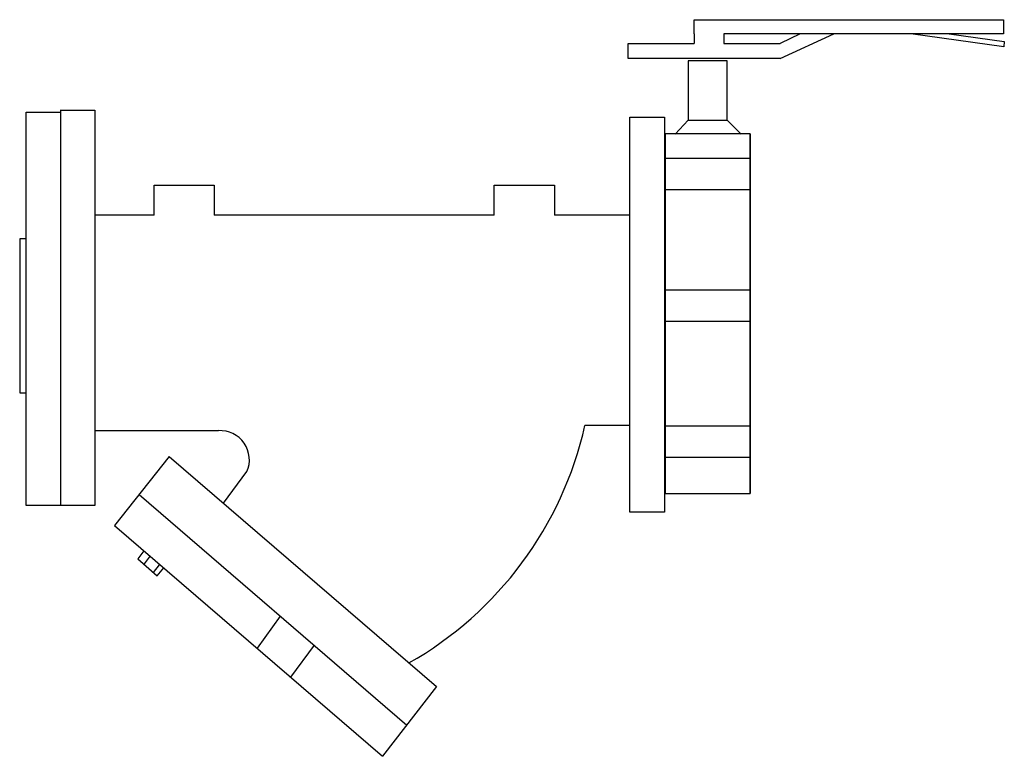
# Model space of a CAD drawing. Extents: x 8.26 to 10.4, y 4.6 to 6.21.
import ezdxf

# ---------------------------------------------------------------- set-up
doc = ezdxf.new("R2010")
doc.units = 0
doc.header["$MEASUREMENT"] = 0
doc.layers.get('0').update_dxf_attribs({"linetype": 'CONTINUOUS'})

# ---------------------------------------------------------------- blocks, each defined once
blk = doc.blocks.new('A$C23EF339E')
at = {"color": 7}
for p, q in [((0.1512, 1.0573), (0.1512, 1.0349)), ((0.2197, 1.0573), (0.2197, 1.0349)), ((0.3496, 1.0002), (0.4728, 1.0573)), ((0.3949, 1.0573), (0.3496, 1.0349)), ((0.1378, 0.9952), (0.1378, 0.8587)), ((0.2271, 0.9952), (0.1378, 0.9952)), ((0.2271, 0.8587), (0.2271, 0.9952)), ((0.1378, 0.8587), (0.1081, 0.8264)), ((0.1378, 0.8587), (0.2271, 0.8587)), ((0.2271, 0.8587), (0.2593, 0.8264)), ((0.0841, 0.8267), (0.0841, 0)), ((0.2803, 0.8267), (0.2803, 0)), ((0.2803, 0.7706), (0.0841, 0.7706)), ((0.2803, 0.6983), (0.0841, 0.6983)), ((0.2803, 0.4678), (0.0841, 0.4678)), ((0.2803, 0.3954), (0.0841, 0.3954)), ((0.2803, 0.155), (0.0841, 0.155)), ((0.2803, 0.0827), (0.0841, 0.0827))]:
    blk.add_line(p, q, dxfattribs=at)
for points in [[(0.1512, 1.0573), (0.1512, 1.0895), (0.8629, 1.0895), (0.8629, 1.0573), (0.2197, 1.0573)], [(0.7381, 1.0573), (0.8645, 1.0394), (0.8634, 1.027), (0.6497, 1.0573)], [(0.3496, 1.0002), (0, 1.0002), (0, 1.0349), (0.1512, 1.0349)], [(0.2197, 1.0349), (0.3496, 1.0349)]]:
    blk.add_lwpolyline(points, dxfattribs=at)
blk.add_lwpolyline([(0.2803, 0), (0.2803, 0.8267), (0.0847, 0.8267), (0.0847, 0), (0.2803, 0)], close=True, dxfattribs=at)
blk = doc.blocks.new('A$C46AE40A4')
at = {"color": 7}
for p, q in [((0.0149, 0), (0.0149, 0.9089)), ((0.0149, 0.9089), (0.0946, 0.9089)), ((0.0946, 0.9089), (0.0946, 0)), ((0, 0.6158), (0, 0.2599)), ((0.0149, 0.6158), (0, 0.6158)), ((0, 0.2599), (0.0149, 0.2599)), ((0.0946, 0), (0.0149, 0))]:
    blk.add_line(p, q, dxfattribs=at)

msp = doc.modelspace()

# ---------------------------------------------------------------- linework, layer by layer
at = {"color": 7}
for p, q in [((8.344, 6.0076), (8.4195, 6.0076)), ((8.4195, 6.0076), (8.4195, 5.1458)), ((8.5492, 5.779), (8.4195, 5.779)), ((9.2906, 5.7791), (8.6801, 5.779)), ((9.5861, 5.7791), (9.4216, 5.7791)), ((8.4195, 5.309), (8.6894, 5.309)), ((9.5861, 5.3199), (9.4881, 5.3199)), ((8.5817, 5.2528), (8.4628, 5.1019)), ((8.5817, 5.2528), (9.1644, 4.7508)), ((8.7003, 5.1506), (8.7514, 5.2197)), ((8.5163, 5.1697), (9.0996, 4.6671)), ((8.4195, 5.1458), (8.345, 5.1458)), ((8.4628, 5.1019), (9.0468, 4.5988)), ((8.5267, 5.0468), (8.5136, 5.0294)), ((8.5136, 5.0294), (8.556, 4.9926)), ((8.5401, 5.0357), (8.527, 5.0182)), ((8.5601, 5.0167), (8.5471, 4.9993)), ((8.556, 4.9926), (8.57, 5.0096)), ((8.824, 4.9046), (8.7733, 4.8344)), ((8.8978, 4.841), (8.8465, 4.7713)), ((9.1644, 4.7508), (9.0468, 4.5988))]:
    msp.add_line(p, q, dxfattribs=at)
msp.add_line((8.345, 6.0076), (8.345, 5.1458))
msp.add_lwpolyline([(9.6617, 5.9926), (9.6617, 5.1309), (9.5861, 5.1309), (9.5861, 5.9926)], close=True, dxfattribs=at)
for points in [[(8.5492, 5.779), (8.5492, 5.8439), (8.6801, 5.8439), (8.6801, 5.779)], [(9.2906, 5.7791), (9.2906, 5.8439), (9.4216, 5.8439), (9.4216, 5.7791)]]:
    msp.add_lwpolyline(points)
for centre, radius, start, end in [((8.6927, 5.2451), 0.064, 336.6753, 92.8979), ((8.7104, 5.4954), 0.7973, 299.6282, 347.2864)]:
    msp.add_arc(centre, radius, start, end, dxfattribs=at)

# ---------------------------------------------------------------- block references
for name, p, xscale, yscale, zscale in [('A$C23EF339E', (9.5826, 5.1721), 0.9481409013840612, 0.9481409013840603, 0.9481409013840605), ('A$C46AE40A4', (8.256, 5.1459), 0.943831714966413, 0.943831714966413, 0.943831714966413)]:
    msp.add_blockref(name, p, dxfattribs=dict(xscale=xscale, yscale=yscale, zscale=zscale))

doc.saveas('drawing.dxf')
